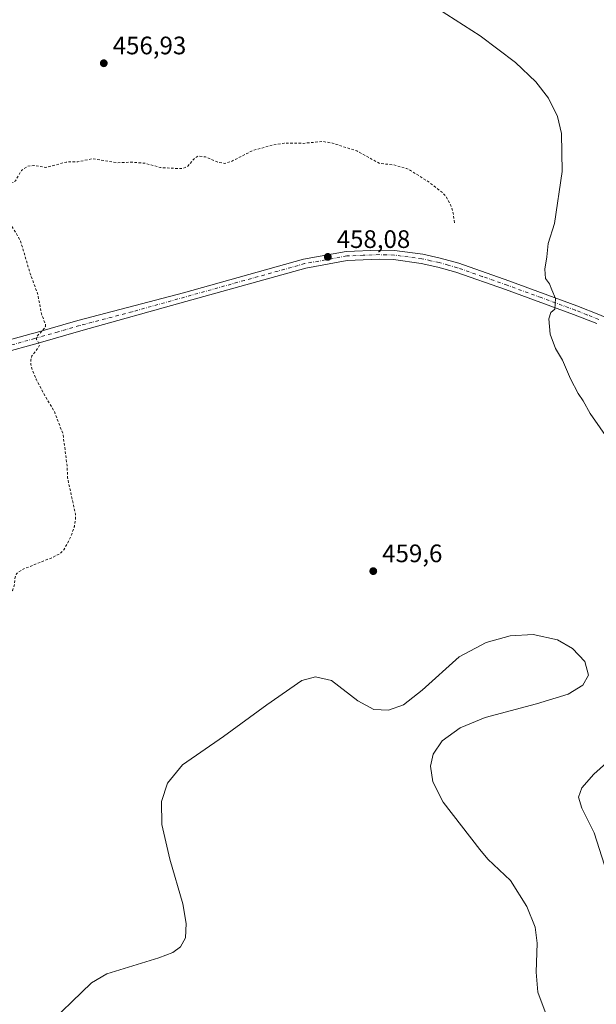
# Model space of a CAD drawing. Units: metres. Extents: x 625251 to 628726, y 4687915 to 4690290.
# Drawn here: x 628224 to 628452, y 4688545 to 4688935 of the extents above; entities that cross this region are included whole.
import ezdxf

# ---------------------------------------------------------------- set-up
doc = ezdxf.new("R2010")
doc.units = ezdxf.units.M
doc.header["$MEASUREMENT"] = 0
doc.linetypes.add('DGN Style 2', pattern=[1.648017, 0.98881, -0.659207])
doc.linetypes.add('DGN Style 4', pattern=[2.638475, 1.318413, -0.659207, 0.001648, -0.659207])
for name, color, linetype, lineweight in [('Curva de nivel auxiliar', 30, 'DGN Style 2', 0), ('Curva de nivel normal', 30, 'Continuous', 0), ('Pista no pavimentada Cxs', 111, 'Continuous', 0), ('Pista no pavimentada eje', 91, 'DGN Style 4', 0), ('Punto de cota en terreno', 7, 'Continuous', 0), ('Rótulo de punto de cota en terreno', 7, 'Continuous', 0)]:
    doc.layers.add(name, color=color, linetype=linetype, lineweight=lineweight)
doc.styles.add('Style-Arial', font='txt')

# ---------------------------------------------------------------- blocks, each defined once
blk = doc.blocks.new('5PATER')
at = {"layer": 'Punto de cota en terreno', "linetype": 'Continuous', "lineweight": 0}
h = blk.add_hatch(color=51, dxfattribs=at)
edge = h.paths.add_edge_path()
edge.add_ellipse((0, 0), major_axis=(-0.11, -0.111), ratio=0.999422, start_angle=0, end_angle=360)

msp = doc.modelspace()

# ---------------------------------------------------------------- linework, layer by layer
at = {"layer": 'Curva de nivel auxiliar', "color": 30, "linetype": 'DGN Style 2', "lineweight": 0, "elevation": 457.5, "flags": 128}
msp.add_lwpolyline([(628395.83, 4688854.52), (628395.33, 4688858.29), (628394.42, 4688861.38), (628392.36, 4688865.04), (628391.35, 4688866.22), (628385.82, 4688870.55), (628378.46, 4688875.22), (628376.81, 4688875.98), (628371.81, 4688877.41), (628366, 4688878.06), (628357.12, 4688882.97), (628347.49, 4688886.05), (628343.6, 4688886.72), (628335.88, 4688885.96), (628328.31, 4688886.07), (628323.8, 4688885.28), (628315.68, 4688883.04), (628307.3, 4688878.72), (628304.84, 4688878.03), (628302.4, 4688878.43), (628297.15, 4688880.57), (628294.22, 4688880.96), (628292.97, 4688880.11), (628290.16, 4688876.95), (628289.16, 4688876.35), (628287.41, 4688875.96), (628279.39, 4688876.36), (628273.24, 4688878.09), (628268.01, 4688878.52), (628262.03, 4688878.3), (628252.34, 4688879.86), (628246.66, 4688878.66), (628241.99, 4688878.57), (628233.98, 4688876.42), (628229.14, 4688877.18), (628226.74, 4688876.88), (628224.28, 4688875.27), (628221.84, 4688871.06), (628221.05, 4688870.49), (628219.54, 4688870.85), (628216.98, 4688872.57), (628216.04, 4688872.58), (628215.53, 4688871.61), (628215.39, 4688869.93), (628216.5, 4688864.26), (628216.65, 4688859.36), (628217.77, 4688857.02), (628222.33, 4688850.18), (628223.94, 4688847.17), (628227.67, 4688834.48), (628230.6, 4688826.56), (628232.36, 4688817.82), (628233.82, 4688814.35), (628233.79, 4688813.48), (628233.32, 4688812.59), (628230.3, 4688809.49), (628230.24, 4688808.34), (628231.5, 4688806.16), (628230.93, 4688804.99), (628228.44, 4688801.88), (628227.97, 4688800.25), (628228.03, 4688798.39), (628228.71, 4688795.81), (628230.05, 4688792.63), (628233.63, 4688785.87), (628237.29, 4688779.79), (628240.67, 4688771), (628242.36, 4688758.32), (628242.53, 4688753.48), (628245.65, 4688739.18), (628245.66, 4688736.76), (628245.22, 4688734.3), (628244.2, 4688731.17), (628242.41, 4688727.37), (628241.02, 4688725.01), (628239.67, 4688723.61), (628236.75, 4688722.08), (628224.73, 4688717.28), (628222.27, 4688715.54), (628221.73, 4688714.17), (628221.51, 4688711.45), (628220.9, 4688709.2), (628218.06, 4688705.22), (628215.23, 4688698.74), (628212.12, 4688693.28), (628211.79, 4688690.5), (628212.21, 4688684.5), (628211.4, 4688683.07), (628209.9, 4688682.01), (628208.06, 4688681.27), (628183.21, 4688674.72), (628180.11, 4688673.23), (628176.25, 4688669.88), (628173.07, 4688668.09), (628173.83, 4688667.69), (628177.29, 4688667.84), (628177.9, 4688667.22), (628178.1, 4688666.38), (628178.14, 4688663.41), (628177.58, 4688660.92), (628176.4, 4688658.73), (628174.64, 4688657.13), (628173.18, 4688656.54), (628172.4, 4688656.61), (628171.14, 4688658.07), (628170.04, 4688660.93), (628168.79, 4688665.88), (628163.88, 4688680.18), (628161.66, 4688685.39), (628160.85, 4688686.53), (628160.2, 4688686.6), (628159.73, 4688683.64), (628159.81, 4688679.76), (628161.01, 4688675.46), (628162.45, 4688668.29), (628163.07, 4688661.57), (628164.21, 4688657.35), (628164.37, 4688654.98), (628164.05, 4688653.53), (628163.61, 4688653.04), (628161.52, 4688653.66), (628160.45, 4688652.9), (628159.61, 4688649.84), (628157.93, 4688645.79), (628156.85, 4688641.28), (628153.52, 4688634.51), (628153.62, 4688632.55), (628156, 4688629.17), (628156.84, 4688626.23), (628156.65, 4688617.74), (628155.08, 4688613.9), (628154.72, 4688612.22), (628153.92, 4688610.93), (628150.66, 4688608.07), (628145.75, 4688605.23), (628141.25, 4688601.26), (628137.81, 4688599.63), (628134.14, 4688598.49), (628130.43, 4688597.88), (628125.18, 4688598.17), (628117.2, 4688600.24), (628109.19, 4688604.1), (628104.04, 4688607.88), (628097.73, 4688611.38), (628094.46, 4688612.51), (628087.05, 4688614.34), (628085.33, 4688614.06), (628082.99, 4688612.92), (628072.59, 4688606.16), (628065.65, 4688603.69), (628064.01, 4688601.79), (628062.58, 4688596.26), (628060.25, 4688592.26), (628055.26, 4688586.95), (628051.51, 4688583.9), (628049.29, 4688581.64), (628043.94, 4688573.96), (628038.78, 4688570.29), (628038.8, 4688569.71), (628039.4, 4688569.14), (628044.69, 4688566.08), (628045.89, 4688565.07), (628046.3, 4688563.75), (628045.58, 4688561.91), (628041.92, 4688558.9), (628039.82, 4688557.74), (628037.29, 4688557.4), (628032.71, 4688557.78), (628031.74, 4688557.3), (628030.99, 4688555.7), (628030.65, 4688552.67), (628031.35, 4688547.36), (628030.84, 4688545.8), (628029.85, 4688544.7), (628028.6, 4688544.43), (628023.61, 4688545.08), (628018.39, 4688544.13), (628016.23, 4688543.03), (628014.93, 4688540.96), (628014.6, 4688538.66), (628015, 4688535.66), (628019.04, 4688526.54), (628018.92, 4688525.82), (628017.02, 4688522.9), (628016.78, 4688520.78), (628017.52, 4688518.56), (628019.39, 4688515.72), (628019.63, 4688514.24), (628018.73, 4688512.3), (628015.25, 4688509.2), (628013.83, 4688506.7), (628013.6, 4688504.9), (628013.99, 4688500.29), (628013.57, 4688494.81), (628013.75, 4688492.46), (628014.92, 4688488.98), (628019.01, 4688483.01), (628021.06, 4688479.03), (628030.51, 4688467.53), (628031.31, 4688465.89), (628031.84, 4688462.92), (628033.47, 4688459.23), (628034.54, 4688457.71), (628037.75, 4688454.54), (628039.43, 4688451.42), (628039.43, 4688449.14), (628037.09, 4688443.79), (628036.69, 4688442.02), (628037.11, 4688440.21), (628040.11, 4688435.03), (628040.82, 4688432.44), (628040.94, 4688429.76), (628040.14, 4688425.65), (628040.18, 4688421.6), (628039.64, 4688416.18), (628037.14, 4688410.83), (628032.33, 4688403.96), (628029.46, 4688400.58), (628025.85, 4688397.21), (628021.02, 4688389.82), (628019.2, 4688387.93), (628004.65, 4688381.08), (628003.01, 4688381.05), (628001.47, 4688381.66), (627999.18, 4688384.46), (627997.99, 4688384.97), (627992.64, 4688383.47), (627977.35, 4688382.11), (627973.21, 4688380.84), (627971.8, 4688379.83), (627970.49, 4688377.91), (627969.19, 4688372.92), (627968.77, 4688368.68), (627967.84, 4688366.1), (627966.13, 4688363.86), (627962.11, 4688360.67), (627960.93, 4688358.95), (627960.31, 4688353.36), (627961.31, 4688348.58), (627960.75, 4688338.7), (627959.56, 4688329.55), (627957.79, 4688324.65), (627956.71, 4688320.02), (627958.22, 4688313.87), (627959.02, 4688312.07), (627962.5, 4688306.93), (627966.35, 4688302.45), (627967.46, 4688299.94), (627967.24, 4688297.43), (627964.1, 4688287.05), (627963.58, 4688283.83), (627964.01, 4688281.37), (627964.69, 4688279.68), (627971.94, 4688269.93), (627971.69, 4688268.37), (627969.11, 4688262.83), (627969.27, 4688261.92), (627970.54, 4688259.39), (627970.8, 4688257.62), (627969.73, 4688250.01), (627967.15, 4688243.12), (627965.28, 4688239.58), (627963.11, 4688237), (627956.76, 4688230.89), (627953.45, 4688225.55), (627948.71, 4688219.01), (627947.83, 4688216.76), (627947.48, 4688212.14), (627946.42, 4688209.94), (627944.1, 4688206.88), (627938.45, 4688201), (627935.44, 4688196.74), (627931.07, 4688187.31), (627930.35, 4688184.64), (627929.42, 4688178.8), (627927.53, 4688172), (627926.48, 4688170.35), (627924.42, 4688169.5), (627922.67, 4688169.76), (627921.67, 4688170.32), (627916.36, 4688179.41), (627913.32, 4688182.11), (627908.19, 4688185.18), (627909.52, 4688181.99), (627909.8, 4688179.46), (627909.59, 4688177.53), (627908.11, 4688172.04), (627907.99, 4688169.36), (627908.84, 4688162.32), (627910.25, 4688156.14), (627910.68, 4688148.14), (627912.47, 4688143.17), (627912.46, 4688139.57), (627910.69, 4688131.92), (627910.31, 4688128.16), (627909.94, 4688127.08), (627906.82, 4688120.88), (627905.6, 4688117.48), (627902.58, 4688113.69), (627900.91, 4688109.49), (627898.67, 4688105.73), (627899.26, 4688103.14), (627899.47, 4688098.73), (627901.88, 4688093.22), (627901.7, 4688090.11), (627898.51, 4688083.05), (627893.59, 4688077.91), (627892.62, 4688076.39), (627892.21, 4688074.8), (627892.37, 4688073.73), (627893.24, 4688072.25), (627896.65, 4688069.67), (627897.97, 4688068.15), (627898.99, 4688066.42), (627899.81, 4688063.93), (627900.18, 4688062.08), (627900.12, 4688060.09), (627898.23, 4688051.38), (627897.17, 4688048.92), (627894.78, 4688045.59), (627893.51, 4688041.77), (627888.73, 4688034.29), (627888.55, 4688032.74), (627889.81, 4688029.56), (627889.1, 4688027.59), (627886.97, 4688025.26), (627881.14, 4688020.75), (627872.77, 4688013.53), (627871.52, 4688009.12), (627869.05, 4688002.63), (627863.82, 4687995.94), (627860.48, 4687992.48), (627858.74, 4687988.62), (627854.75, 4687983.73), (627853.05, 4687978.35), (627851.03, 4687974.19), (627847.1, 4687968.94), (627845, 4687965.12), (627840.97, 4687960.93), (627840.79, 4687960.69), (627840.79, 4687960.68)], dxfattribs=at)
at = {"layer": 'Curva de nivel normal', "color": 30, "linetype": 'Continuous', "lineweight": 0, "flags": 128}
for points, elevation in [([(628457.5, 4688767.68), (628449.59, 4688778.94), (628446.8, 4688783.96), (628444.86, 4688786.9), (628441.82, 4688792.69), (628438.66, 4688800.08), (628435.88, 4688804.69), (628433.79, 4688810.43), (628433.26, 4688816.54), (628434.06, 4688819.01), (628435.58, 4688820.3), (628435.81, 4688824.51), (628434.36, 4688828.01), (628433.52, 4688830.31), (628431.93, 4688832.51), (628431.67, 4688836.13), (628432.4, 4688841.03), (628432.99, 4688846.27), (628435.46, 4688854.2), (628438.47, 4688874.79), (628438.29, 4688889.91), (628436.66, 4688896.65), (628433.11, 4688903.86), (628428.08, 4688910.35), (628420.03, 4688917.99), (628405.95, 4688928.58), (628386.13, 4688941.26)], 455), ([(628431.8, 4688542.06), (628428.9, 4688549.92), (628428.17, 4688557.74), (628428.55, 4688569.3), (628427.82, 4688575.6), (628424.5, 4688583.76), (628417.98, 4688594.02), (628408.99, 4688602.57), (628405.82, 4688606.31), (628391.36, 4688625.09), (628387.26, 4688633.13), (628386.37, 4688639.36), (628387.42, 4688644.1), (628390.92, 4688649.32), (628398.09, 4688654.52), (628407.96, 4688658.62), (628428.31, 4688664.01), (628440.87, 4688667.89), (628446.66, 4688671.42), (628448.86, 4688675.38), (628447.49, 4688680.74), (628442.59, 4688685.96), (628436.63, 4688689.32), (628426.97, 4688691.44), (628417.88, 4688690.92), (628408.43, 4688688.33), (628397.66, 4688682.62), (628383.01, 4688669.41), (628375.66, 4688663.69), (628369.67, 4688661.5), (628363.93, 4688661.84), (628357.52, 4688665.27), (628347.04, 4688673.31), (628340.76, 4688674.71), (628335.37, 4688673.29), (628321.54, 4688663.6), (628304.3, 4688651.16), (628288.06, 4688639.89), (628282.1, 4688632.68), (628279.79, 4688625.38), (628279.94, 4688616.28), (628283.05, 4688602.52), (628288.17, 4688584.88), (628289.58, 4688577.11), (628289.22, 4688571.31), (628287.24, 4688567.78), (628284.29, 4688565.61), (628278.66, 4688563.42), (628258.13, 4688557.13), (628252.01, 4688553.59), (628232.63, 4688534.78)], 460), ([(628455.29, 4688600.18), (628451.22, 4688612.93), (628446.34, 4688622.76), (628444.94, 4688627.08), (628446.24, 4688630.72), (628451.01, 4688636.24), (628457.38, 4688641.91)], 455)]:
    msp.add_lwpolyline(points, dxfattribs=dict(at, elevation=elevation))
at = {"layer": 'Pista no pavimentada Cxs', "color": 111, "linetype": 'Continuous', "lineweight": 0}
for points in [[(628147.17, 4688788.93, 455.48), (628169.03, 4688794.88, 455.59), (628200.9, 4688802.99, 456.29), (628228.09, 4688810.48, 457.38), (628229.73, 4688810.94, 457.48), (628246.63, 4688815.82, 458.08), (628288.4, 4688826.82, 458.33), (628336.06, 4688840.12, 458.22), (628352.95, 4688843.19, 458.18), (628365.94, 4688843.73, 458.15), (628372.02, 4688843.56, 458.14), (628383.23, 4688842.05, 457.95), (628390.15, 4688840.54, 457.77), (628397.49, 4688838.46, 457.43), (628417.3, 4688831.52, 456.14), (628444.3, 4688821.64, 454.78), (628453.69, 4688817.93, 454.32), (628462.68, 4688813.84, 453.85), (628469.37, 4688810.24, 453.51), (628474.83, 4688807.16, 453.19), (628478.98, 4688804.16, 452.82), (628482.95, 4688800.39, 452.37), (628484.21, 4688798.85, 452.19)], [(628200.9, 4688802.99, 456.29), (628228.09, 4688810.48, 457.38), (628229.73, 4688810.94, 457.48), (628246.63, 4688815.82, 458.08), (628288.4, 4688826.82, 458.33), (628336.06, 4688840.12, 458.22), (628352.95, 4688843.19, 458.18), (628365.94, 4688843.73, 458.15), (628372.02, 4688843.56, 458.14), (628383.23, 4688842.05, 457.95), (628390.15, 4688840.54, 457.77), (628397.49, 4688838.46, 457.43), (628417.3, 4688831.52, 456.14), (628444.3, 4688821.64, 454.78), (628453.69, 4688817.93, 454.32)], [(628452.26, 4688814.57, 454.26), (628443, 4688818.22, 454.76), (628416.07, 4688828.08, 456.19), (628396.39, 4688834.98, 457.43), (628389.27, 4688836.99, 457.73), (628382.6, 4688838.45, 457.9), (628371.72, 4688839.92, 458.06), (628365.97, 4688840.07, 458.08), (628353.36, 4688839.55, 458.17), (628336.88, 4688836.56, 458.36), (628289.38, 4688823.31, 458.41), (628247.82, 4688811.73, 458.13), (628230.89, 4688806.83, 457.57), (628201.99, 4688798.88, 456.32)], [(628452.26, 4688814.57, 454.26), (628443, 4688818.22, 454.76), (628416.07, 4688828.08, 456.19), (628396.39, 4688834.98, 457.43), (628389.27, 4688836.99, 457.73), (628382.6, 4688838.45, 457.9), (628371.72, 4688839.92, 458.06), (628365.97, 4688840.07, 458.08), (628353.36, 4688839.55, 458.17), (628336.88, 4688836.56, 458.36), (628289.38, 4688823.31, 458.41), (628247.82, 4688811.73, 458.13), (628230.89, 4688806.83, 457.57), (628201.99, 4688798.88, 456.32)]]:
    msp.add_polyline3d(points, dxfattribs=at)
at = {"layer": 'Pista no pavimentada eje', "color": 91, "linetype": 'DGN Style 4', "lineweight": 0}
msp.add_polyline3d([(628452.98, 4688816.25, 454.3), (628448.28, 4688818.11, 454.58), (628443.65, 4688819.93, 454.78), (628430.15, 4688824.87, 455.45), (628416.69, 4688829.8, 456.17), (628406.85, 4688833.25, 456.8), (628396.94, 4688836.72, 457.44), (628393.38, 4688837.73, 457.59), (628389.71, 4688838.77, 457.74), (628386.38, 4688839.5, 457.85), (628382.92, 4688840.25, 457.92), (628377.48, 4688840.99, 458.01), (628371.87, 4688841.74, 458.11), (628368.83, 4688841.83, 458.12), (628365.96, 4688841.9, 458.13), (628359.65, 4688841.64, 458.12), (628353.16, 4688841.37, 458.2), (628344.71, 4688839.84, 458.24), (628336.47, 4688838.34, 458.32), (628312.64, 4688831.69, 458.4), (628288.89, 4688825.07, 458.37), (628268.11, 4688819.28, 458.26), (628247.23, 4688813.78, 458.1), (628238.78, 4688811.34, 457.95), (628230.31, 4688808.89, 457.52), (628229.49, 4688808.66, 457.47), (628214.53, 4688804.54, 456.78)], dxfattribs=at)

# ---------------------------------------------------------------- block references
at = {"layer": 'Punto de cota en terreno', "color": 7, "linetype": 'Continuous', "lineweight": 0, "xscale": 10, "yscale": 10, "zscale": 10}
for p in [(628256.88, 4688917.69, 456.93), (628345.63, 4688841.01, 458.08), (628363.65, 4688716.58, 459.6)]:
    msp.add_blockref('5PATER', p, dxfattribs=at)

# ---------------------------------------------------------------- texts
at = {"layer": 'Rótulo de punto de cota en terreno', "color": 7, "linetype": 'Continuous', "lineweight": 0, "style": 'Style-Arial'}
for s, p in [('456,93', (628260.41, 4688921.22)), ('458,08', (628349.16, 4688844.54)), ('459,6', (628367.18, 4688720.11))]:
    msp.add_text(s, height=7, dxfattribs=at).set_placement(p)

doc.saveas('drawing.dxf')
